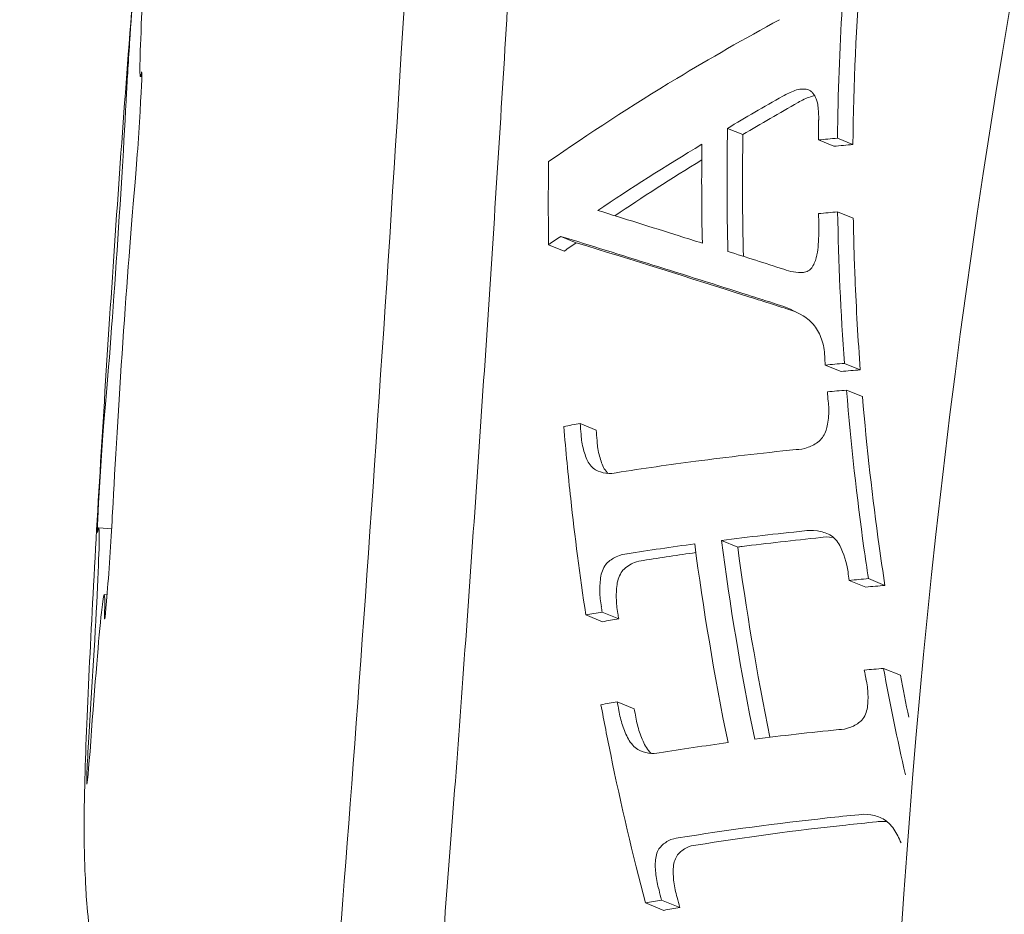
# Model space of a CAD drawing. Units: millimetres. Extents: x -2909 to 4365, y -3127 to 3485.
# Drawn here: x 937 to 943, y 286 to 291 of the extents above; entities that cross this region are included whole.
import ezdxf

# ---------------------------------------------------------------- set-up
doc = ezdxf.new("R2010")
doc.units = ezdxf.units.MM
doc.header["$LTSCALE"] = 0.2
doc.header["$MEASUREMENT"] = 0
doc.header["$PDMODE"] = 1
doc.layers.add('HAGS-Dim Plan', color=7, linetype='Continuous', lineweight=100)
doc.styles.get("Standard").update_dxf_attribs({"font": 'g13f12d.shx', "height": 300})
doc.dimstyles.new('HAGS - Dim Plan', dxfattribs={"dimtxt": 300, "dimasz": 200, "dimexe": 0.18, "dimexo": 0.0625, "dimgap": 150, "dimtad": 0, "dimlfac": 0.001, "dimrnd": 0.05, "dimzin": 1, "dimdsep": 46, "dimtxsty": 'Standard', "dimblk": 'HAGS - Dim Plan arrow', "dimcen": 0.1, "dimse1": 1, "dimse2": 1, "dimclrd": 1, "dimadec": 0, "dimazin": 0, "dimtfac": 1, "dimtofl": 0, "dimtmove": 0, "dimatfit": 3, "dimfxl": 1, "dimtolj": 1, "dimtzin": 0, "dimarcsym": 0})

# ---------------------------------------------------------------- blocks, each defined once
blk = doc.blocks.new('HAGS - Dim Plan arrow')
at = {"color": 1, "lineweight": 0}
blk.add_lwpolyline([(0, 0, 0, 0.35, 0), (-1, 0, 0.015, 0.015, 0)], format="xyseb", dxfattribs=at)
blk = doc.blocks.new('*D6')
at = {"layer": 'Defpoints', "color": 0, "transparency": 16777216}
for p in [(0.0249, 2198.4636), (0.0249, -2198.4282), (4168.0533, -2198.4282)]:
    blk.add_point(p, dxfattribs=at)
at = {"layer": 'HAGS-Dim Plan', "color": 1, "lineweight": -2, "transparency": 16777216}
for p, q in [((4168.0533, 1998.4636), (4168.0533, 635.4542)), ((4168.0533, -1998.4282), (4168.0533, -635.4189))]:
    blk.add_line(p, q, dxfattribs=at)
at = {"layer": 'HAGS-Dim Plan', "color": 1, "lineweight": -2, "transparency": 16777216, "xscale": 200, "yscale": 200, "zscale": 200}
for p, rotation in [((4168.0533, 2198.4636), 90), ((4168.0533, -2198.4282), 270)]:
    blk.add_blockref('HAGS - Dim Plan arrow', p, dxfattribs=dict(at, rotation=rotation))
at = {"layer": 'HAGS-Dim Plan', "color": 0, "lineweight": 50, "transparency": 16777216, "insert": (4168.0533, 0.0177), "char_height": 300, "attachment_point": 5, "rotation": 90}
blk.add_mtext('\\A1;4.40m', dxfattribs=at)
blk = doc.blocks.new('*D7')
at = {"layer": 'Defpoints', "color": 0, "transparency": 16777216}
for p in [(2908.9946, 3287.8981), (-2908.9449, 0.0154), (2908.9946, 0.0154)]:
    blk.add_point(p, dxfattribs=at)
at = {"layer": 'HAGS-Dim Plan', "color": 1, "lineweight": -2, "transparency": 16777216}
for p, q in [((-2708.9449, 3287.8981), (-605.4117, 3287.8981)), ((2708.9946, 3287.8981), (605.4614, 3287.8981))]:
    blk.add_line(p, q, dxfattribs=at)
at = {"layer": 'HAGS-Dim Plan', "color": 1, "lineweight": -2, "transparency": 16777216, "xscale": 200, "yscale": 200, "zscale": 200, "rotation": 180}
blk.add_blockref('HAGS - Dim Plan arrow', (-2908.9449, 3287.8981), dxfattribs=at)
at = {"layer": 'HAGS-Dim Plan', "color": 1, "lineweight": -2, "transparency": 16777216, "xscale": 200, "yscale": 200, "zscale": 200}
blk.add_blockref('HAGS - Dim Plan arrow', (2908.9946, 3287.8981), dxfattribs=at)
at = {"layer": 'HAGS-Dim Plan', "color": 0, "lineweight": 50, "transparency": 16777216, "insert": (0.0249, 3287.8981), "char_height": 300, "attachment_point": 5}
blk.add_mtext('\\A1;5.80m', dxfattribs=at)
blk = doc.blocks.new('*D8')
at = {"layer": 'Defpoints', "color": 0, "transparency": 16777216}
for p in [(1058.5, 2864.3032), (-1058.5, 0, 2477.2814), (1058.5, 0, 2477.2814)]:
    blk.add_point(p, dxfattribs=at)
at = {"layer": 'HAGS-Dim Plan', "color": 1, "lineweight": -2, "transparency": 16777216}
for p, q in [((-858.5, 2864.3032), (-579.2456, 2864.3032)), ((858.5, 2864.3032), (579.2456, 2864.3032))]:
    blk.add_line(p, q, dxfattribs=at)
at = {"layer": 'HAGS-Dim Plan', "color": 1, "lineweight": -2, "transparency": 16777216, "xscale": 200, "yscale": 200, "zscale": 200, "rotation": 180}
blk.add_blockref('HAGS - Dim Plan arrow', (-1058.5, 2864.3032), dxfattribs=at)
at = {"layer": 'HAGS-Dim Plan', "color": 1, "lineweight": -2, "transparency": 16777216, "xscale": 200, "yscale": 200, "zscale": 200}
blk.add_blockref('HAGS - Dim Plan arrow', (1058.5, 2864.3032), dxfattribs=at)
at = {"layer": 'HAGS-Dim Plan', "color": 0, "lineweight": 50, "transparency": 16777216, "insert": (0, 2864.3032), "char_height": 300, "attachment_point": 5}
blk.add_mtext('\\A1;2.10m', dxfattribs=at)
blk = doc.blocks.new('*D9')
at = {"layer": 'Defpoints', "color": 0, "transparency": 16777216}
for p in [(0, 687.8065, 86.4854), (0, -687.8065, 86.4854), (3735.7931, -687.8065)]:
    blk.add_point(p, dxfattribs=at)
at = {"layer": 'HAGS-Dim Plan', "color": 1, "lineweight": -2, "transparency": 16777216}
for p, q in [((3735.7931, 887.8065), (3735.7931, 1087.8065)), ((3735.7931, -887.8065), (3735.7931, -1087.8065))]:
    blk.add_line(p, q, dxfattribs=at)
at = {"layer": 'HAGS-Dim Plan', "color": 1, "lineweight": -2, "transparency": 16777216, "xscale": 200, "yscale": 200, "zscale": 200}
for p, rotation in [((3735.7931, 687.8065), 270), ((3735.7931, -687.8065), 90)]:
    blk.add_blockref('HAGS - Dim Plan arrow', p, dxfattribs=dict(at, rotation=rotation))
at = {"layer": 'HAGS-Dim Plan', "color": 0, "lineweight": 50, "transparency": 16777216, "insert": (3735.7931, 0), "char_height": 300, "attachment_point": 5, "rotation": 90}
blk.add_mtext('\\A1;1.40m', dxfattribs=at)

msp = doc.modelspace()

# ---------------------------------------------------------------- linework, layer by layer
at = {"linetype": 'Continuous', "lineweight": 0}
for p, q in [((937.7747, 290.6721), (937.7821, 290.6716)), ((941.1942, 290.3417), (941.1065, 290.3773)), ((941.8188, 290.2855), (941.7306, 290.3213)), ((941.7104, 290.2757), (941.6224, 290.3115)), ((941.8205, 289.8672), (941.7319, 289.9032)), ((940.2485, 289.728), (940.1598, 289.7641)), ((940.1803, 289.6807), (940.0914, 289.7168)), ((941.7518, 288.9967), (941.6618, 289.0332)), ((941.8603, 289.0064), (941.7701, 289.043)), ((941.8724, 288.8541), (941.7819, 288.8909)), ((940.3611, 288.6642), (940.2704, 288.701)), ((937.5378, 288.1087), (937.6112, 288.1038)), ((941.1644, 288.0001), (941.0721, 288.0376)), ((941.8916, 287.7725), (941.7978, 287.8106)), ((942.0004, 287.7821), (941.9064, 287.8203)), ((937.5688, 287.7299), (937.5855, 287.7288)), ((940.397, 287.5758), (940.3027, 287.6141)), ((940.4893, 287.5921), (940.3952, 287.6303)), ((942.0881, 287.2717), (941.992, 287.3108)), ((940.5772, 287.0817), (940.4808, 287.1208)), ((940.7445, 285.9368), (940.6412, 285.9787)), ((940.836, 285.9534), (940.7328, 285.9953))]:
    msp.add_line(p, q, dxfattribs=at)
for centre, major_axis, ratio, start_param, end_param in [((939.053, 289.2981), (0.3955, 5.987), 0.017659, -2.736214, 0.016322), ((937.8581, 291.9354), (-0.0835, -1.2633), 0.017659, -1.461001, 0.177364), ((937.6253, 289.7691), (0.0835, 1.2633), 0.017659, -2.508198, -0.869834), ((946.5268, 288.2728), (-8.7709, -2.5492), 0.448396, -1.084878, -1.040784), ((946.4899, 288.8261), (1.1187, -9.1222), 0.577562, -1.811962, -1.734834), ((946.6239, 287.9406), (-9.4748, 0.6556), 0.253201, -1.010671, -0.997279), ((946.3465, 288.8083), (1.1188, -9.1235), 0.577523, -1.803913, -1.741918), ((937.6872, 289.0116), (-0.0835, -1.2633), 0.017659, -2.508198, -0.869834), ((947.0911, 288.9006), (1.1135, -9.079), 0.577647, -1.751899, -1.657164), ((940.7452, 289.7257), (0.1787, 1.1049), 0.779563, -1.452679, -1.331995), ((941.5144, 289.7549), (0.2323, -0.0313), 0.833892, -1.845522, -1.36065), ((941.3586, 288.9455), (0.4088, -0.3278), 0.77011, 1.745594, 2.062068), ((942.9223, 288.6954), (-0.6369, 6.424), 0.409057, 1.529392, 1.538637), ((937.4544, 286.8454), (0.0835, 1.2633), 0.017659, -1.461001, 0.177364), ((946.1903, 285.993), (-8.6565, 0.5323), 0.249686, -0.988976, -0.92292), ((946.1912, 285.9925), (-8.6582, 0.5324), 0.249686, -0.901054, -0.843829), ((941.6133, 287.8762), (0.077, -0.2781), 0.590823, 1.344732, 1.900942), ((937.4853, 286.4666), (0.0835, 1.2633), 0.017659, -0.413803, 0.405379), ((942.9812, 288.1833), (-0.8878, 6.3954), 0.408675, 1.59575, 1.600558), ((937.4853, 286.4666), (-0.0835, -1.2633), 0.017659, -2.736214, -1.917031), ((943.0267, 287.9087), (-1.0207, 6.3621), 0.410198, 1.628986, 1.636639), ((943.1456, 287.3718), (-1.2762, 6.2602), 0.416927, 1.697587, 1.706897)]:
    msp.add_ellipse(centre, major_axis=major_axis, ratio=ratio, start_param=start_param, end_param=end_param, dxfattribs=at)
at = {"linetype": 'Continuous', "lineweight": 0, "extrusion": (0, 0, -1)}
for centre, major_axis, ratio, start_param, end_param in [((947.0909, 288.9005), (-1.0953, 8.9304), 0.577562, -1.344744, -1.228411), ((937.7168, 290.8204), (0.0244, 0.369), 0.017659, -2.271759, -0.405379), ((937.7571, 290.3284), (0.0244, 0.369), 0.017659, -0.177364, 2.508198), ((946.5266, 288.276), (8.6272, 2.5098), 0.448032, -2.100918, -2.056093), ((944.3058, 289.6282), (0.2632, -6.4011), 0.417328, 1.694886, 1.712333), ((946.4886, 288.8259), (-1.1001, 8.9733), 0.577429, -1.408366, -1.330813), ((946.6145, 287.9617), (9.3135, -0.6335), 0.251661, -2.142368, -2.128744), ((945.4334, 288.695), (-1.1099, 9.0519), 0.577481, -1.387266, -1.334777), ((944.3061, 289.3815), (0.3856, -6.4236), 0.413603, 1.66886, 1.675362), ((949.5856, 287.5415), (11.9024, 1.8324), 0.441254, -2.411154, -2.401909), ((945.9643, 287.6693), (8.563, -2.993), 0.039805, -2.187467, -2.143206), ((941.45, 288.9141), (-0.4089, 0.3236), 0.764229, 1.08416, 1.111165), ((944.3236, 288.975), (0.5868, -6.4386), 0.409639, 1.617146, 1.6248), ((948.9667, 285.6032), (11.9608, -1.448), 0.266919, -2.250228, -2.238912), ((944.3314, 288.8736), (0.6369, -6.4383), 0.409072, 1.604203, 1.612406), ((937.5554, 288.4524), (-0.0244, -0.369), 0.017659, -0.177364, 2.508198), ((937.5957, 287.9603), (-0.0244, -0.369), 0.017659, -2.271759, 0.413803), ((944.3899, 288.3641), (0.8866, -6.4108), 0.408654, 1.540952, 1.548391), ((959.4815, 279.4665), (22.8914, -5.9247), 0.260932, -2.511858, -2.504503), ((946.3776, 288.8206), (1.017, -8.9754), 0.664313, 1.509013, 1.512459), ((944.4364, 288.0847), (1.022, -6.3776), 0.41019, 1.505383, 1.513539), ((937.4948, 287.0223), (-0.0244, -0.369), 0.017659, -1.224561, 1.461001), ((946.1277, 284.9659), (8.2277, -0.5059), 0.249686, -2.218975, -2.148672), ((946.1291, 284.9653), (8.2302, -0.506), 0.249686, -2.303368, -2.241976), ((944.5545, 287.55), (1.2767, -6.2769), 0.416828, 1.443582, 1.443614)]:
    msp.add_ellipse(centre, major_axis=major_axis, ratio=ratio, start_param=start_param, end_param=end_param, dxfattribs=at)
at = {"linetype": 'Continuous', "lineweight": 0}
for points, knots in [([(942.0091, 283.7824), (942.1037, 288.557), (942.9434, 293.4865), (944.4931, 298.3766), (944.7145, 299.0752), (944.9498, 299.7715), (945.2003, 300.4694), (945.9519, 302.5632), (946.8373, 304.6596), (947.8552, 306.7419), (948.0249, 307.0889), (948.1982, 307.4356), (948.3752, 307.7818), (948.4637, 307.9549), (948.5531, 308.1279), (948.6435, 308.3007), (948.6886, 308.3872), (948.734, 308.4735), (948.7797, 308.5599), (948.8025, 308.6031), (948.8253, 308.6463), (948.8483, 308.6894), (948.8683, 308.7272), (948.8884, 308.765), (948.9086, 308.8027), (948.9115, 308.8081), (948.915, 308.8147), (948.9172, 308.8189), (950.0695, 310.9768), (951.6328, 313.6579), (953.8202, 316.6873)], [0, 0, 0, 0, 0.4375, 0.4375, 0.4375, 0.5, 0.5, 0.5, 0.6875, 0.6875, 0.6875, 0.71875, 0.71875, 0.71875, 0.734375, 0.734375, 0.734375, 0.742188, 0.742188, 0.742188, 0.746094, 0.746094, 0.746094, 0.749512, 0.749512, 0.749512, 0.75, 0.75, 0.75, 1, 1, 1, 1]), ([(940.0337, 294.9389), (940.0337, 294.9389), (940.0337, 294.9389), (940.0337, 294.9385), (940.0353, 294.9095), (940.0369, 294.7751), (940.0342, 294.6093), (940.0185, 294.1172), (940.0036, 293.7595), (939.962, 292.9013), (939.9352, 292.3976), (939.8725, 291.2996), (939.8365, 290.7051), (939.7592, 289.4864), (939.7178, 288.8624), (939.6339, 287.6489), (939.5913, 287.0596), (939.5094, 285.9759), (939.4701, 285.4816), (939.3987, 284.64), (939.3667, 284.2919), (939.3243, 283.8832), (939.3103, 283.7626), (939.2992, 283.6807)], [4.826279, 4.826279, 4.826279, 4.826279, 4.827026, 4.827026, 4.936324, 4.936324, 5.188542, 5.188542, 5.499741, 5.499741, 5.817701, 5.817701, 6.136883, 6.136883, 6.45637, 6.45637, 6.775846, 6.775846, 7.094977, 7.094977, 7.412711, 7.412711, 7.601585, 7.601585, 7.601585, 7.601585]), ([(937.8212, 292.1377), (937.8057, 291.9935), (937.7913, 291.8411), (937.7538, 291.4156), (937.7301, 291.1224), (937.6838, 290.5119), (937.6614, 290.2031), (937.618, 289.5746), (937.5968, 289.2554), (937.5574, 288.632), (937.5391, 288.328), (937.5068, 287.7584), (937.493, 287.4942), (937.4702, 287.0099), (937.4618, 286.803), (937.4553, 286.5106), (937.4531, 286.4251), (937.4573, 286.2303), (937.4586, 286.1822), (937.466, 286.0379), (937.4693, 285.9443), (937.5088, 285.6498), (937.5248, 285.5379), (937.5963, 285.2192), (937.6373, 285.04), (937.866, 284.447), (937.9916, 284.0127), (938.6558, 283.3121)], [1.976175, 1.976175, 1.976175, 1.976175, 2.248164, 2.248164, 2.63293, 2.63293, 2.969466, 2.969466, 3.298935, 3.298935, 3.62829, 3.62829, 3.963981, 3.963981, 4.330392, 4.330392, 4.513229, 4.513229, 4.563539, 4.563539, 4.625269, 4.625269, 4.652561, 4.652561, 4.674314, 4.674314, 4.696067, 4.696067, 4.696067, 4.696067]), ([(941.7768, 291.3385), (941.7694, 291.2464), (941.7629, 291.1552), (941.7574, 291.0652), (941.7428, 290.8287), (941.7337, 290.5786), (941.7306, 290.3213)], [5.3873581, 5.3873581, 5.3873581, 5.3873581, 5.4152742, 5.4152742, 5.4152742, 5.4886815, 5.4886815, 5.4886815, 5.4886815]), ([(940.0915, 290.1884), (940.3178, 290.3462), (940.5621, 290.5056), (941.0078, 290.7748), (941.2035, 290.8867), (941.4014, 290.9945)], [0.6339125, 0.6339125, 0.6339125, 0.6339125, 0.727552, 0.727552, 0.7965531, 0.7965531, 0.7965531, 0.7965531]), ([(941.5614, 290.5976), (941.5498, 290.6004), (941.5378, 290.6013), (941.5135, 290.5995), (941.5014, 290.5968), (941.4895, 290.5922)], [0, 0, 0, 0, 0.004320033, 0.004320033, 0.008671367, 0.008671367, 0.008671367, 0.008671367]), ([(941.5912, 290.578), (941.5872, 290.5826), (941.5826, 290.5866), (941.5725, 290.5933), (941.5671, 290.5958), (941.5614, 290.5976)], [0, 0, 0, 0, 0.00214622, 0.00214622, 0.004264746, 0.004264746, 0.004264746, 0.004264746]), ([(941.6195, 290.5055), (941.6185, 290.5148), (941.6161, 290.5288), (941.6052, 290.5568), (941.5988, 290.5681), (941.5912, 290.578)], [0, 0, 0, 0, 0.002920561, 0.002920561, 0.005185309, 0.005185309, 0.005185309, 0.005185309]), ([(941.624, 290.4224), (941.624, 290.4233), (941.6241, 290.4242), (941.6247, 290.4523), (941.6232, 290.4793), (941.6195, 290.5055)], [-0.137070452, -0.137070452, -0.137070452, -0.137070452, -0.136795067, -0.136795067, -0.128466125, -0.128466125, -0.128466125, -0.128466125]), ([(940.9639, 289.7252), (940.9196, 289.7393), (940.8755, 289.7532), (940.6731, 289.817), (940.5189, 289.8653), (940.3709, 289.9113)], [4.59136722, 4.59136722, 4.59136722, 4.59136722, 4.60724638, 4.60724638, 4.66482546, 4.66482546, 4.66482546, 4.66482546]), ([(941.8603, 289.0064), (941.8476, 289.1788), (941.8374, 289.3529), (941.8258, 289.6404), (941.8226, 289.7542), (941.8205, 289.8672)], [5.1338136, 5.1338136, 5.1338136, 5.1338136, 5.18183631, 5.18183631, 5.21334138, 5.21334138, 5.21334138, 5.21334138]), ([(941.3884, 289.3778), (941.3316, 289.396), (941.2757, 289.4138), (940.8615, 289.5459), (940.5017, 289.6588), (940.1598, 289.7641)], [4.5241585, 4.5241585, 4.5241585, 4.5241585, 4.5449825, 4.5449825, 4.6814587, 4.6814587, 4.6814587, 4.6814587]), ([(940.2485, 289.728), (940.5618, 289.6317), (940.8895, 289.529), (941.3014, 289.3979), (941.3884, 289.3701), (941.4774, 289.3416)], [0.6803629, 0.6803629, 0.6803629, 0.6803629, 0.8057758, 0.8057758, 0.8380508, 0.8380508, 0.8380508, 0.8380508]), ([(941.6122, 289.6508), (941.6129, 289.6537), (941.6135, 289.6565), (941.6182, 289.6786), (941.6207, 289.6981), (941.6216, 289.7176)], [-0.097499274, -0.097499274, -0.097499274, -0.097499274, -0.096623075, -0.096623075, -0.090732085, -0.090732085, -0.090732085, -0.090732085]), ([(941.5875, 289.5895), (941.5935, 289.5986), (941.5985, 289.6082), (941.6069, 289.6289), (941.6101, 289.6398), (941.6122, 289.6508)], [0, 0, 0, 0, 0.003346441, 0.003346441, 0.00667556, 0.00667556, 0.00667556, 0.00667556]), ([(941.5373, 289.5589), (941.542, 289.5594), (941.5467, 289.5604), (941.556, 289.5635), (941.5605, 289.5656), (941.5692, 289.5708), (941.5732, 289.574), (941.5808, 289.5811), (941.5844, 289.5852), (941.5875, 289.5895)], [0, 0, 0, 0, 0.001663096, 0.001663096, 0.003319106, 0.003319106, 0.004987455, 0.004987455, 0.006657085, 0.006657085, 0.006657085, 0.006657085]), ([(941.6001, 289.2565), (941.5907, 289.2677), (941.5806, 289.278), (941.5592, 289.2968), (941.5479, 289.3052), (941.5361, 289.3126)], [0, 0, 0, 0, 0.004771432, 0.004771432, 0.009543189, 0.009543189, 0.009543189, 0.009543189]), ([(941.6583, 289.0825), (941.6576, 289.1163), (941.6517, 289.1494), (941.6409, 289.1801), (941.6311, 289.2081), (941.6173, 289.234), (941.6001, 289.2565)], [0, 0, 0, 0, 0.0001009572, 0.0001009572, 0.0001009572, 0.0001928201, 0.0001928201, 0.0001928201, 0.0001928201]), ([(941.7819, 288.8909), (941.8075, 288.5818), (941.8413, 288.2792), (941.8892, 287.9365), (941.8977, 287.8786), (941.9064, 287.8203)], [-5.2090108, -5.2090108, -5.2090108, -5.2090108, -5.1225492, -5.1225492, -5.1051694, -5.1051694, -5.1051694, -5.1051694]), ([(941.6665, 288.663), (941.672, 288.6818), (941.6784, 288.7093), (941.6827, 288.7723), (941.6817, 288.8006), (941.6779, 288.8282)], [0, 0, 0, 0, 0.00598205, 0.00598205, 0.01073207, 0.01073207, 0.01073207, 0.01073207]), ([(942.0004, 287.7821), (941.9888, 287.8573), (941.9778, 287.9317), (941.9297, 288.2757), (941.8974, 288.5618), (941.8724, 288.8541)], [5.0154221, 5.0154221, 5.0154221, 5.0154221, 5.0377202, 5.0377202, 5.1196391, 5.1196391, 5.1196391, 5.1196391]), ([(940.3027, 287.6141), (940.2687, 287.8399), (940.2399, 288.0618), (940.2023, 288.4077), (940.1892, 288.5449), (940.1776, 288.6849)], [-0.310504, -0.310504, -0.310504, -0.310504, -0.2462424, -0.2462424, -0.2061197, -0.2061197, -0.2061197, -0.2061197]), ([(940.2754, 288.6415), (940.2764, 288.6214), (940.2791, 288.5941), (940.293, 288.5369), (940.3016, 288.5121), (940.3123, 288.4891)], [0, 0, 0, 0, 0.00604042, 0.00604042, 0.0109116, 0.0109116, 0.0109116, 0.0109116]), ([(941.6264, 288.6009), (941.6373, 288.6107), (941.6448, 288.6208), (941.6567, 288.6393), (941.6623, 288.6508), (941.6665, 288.663)], [0, 0, 0, 0, 0.00484233, 0.00484233, 0.01133125, 0.01133125, 0.01133125, 0.01133125]), ([(940.4035, 288.4521), (940.3927, 288.4751), (940.3841, 288.4999), (940.3701, 288.5572), (940.3673, 288.5846), (940.3662, 288.6047)], [-0.01092129, -0.01092129, -0.01092129, -0.01092129, -0.00604636, -0.00604636, 0, 0, 0, 0]), ([(941.4962, 288.5534), (941.5152, 288.5538), (941.5384, 288.5568), (941.586, 288.5742), (941.6072, 288.586), (941.6264, 288.6009)], [0, 0, 0, 0, 0.00671479, 0.00671479, 0.01245803, 0.01245803, 0.01245803, 0.01245803]), ([(940.4752, 288.4221), (940.6256, 288.4458), (940.777, 288.4677), (941.1047, 288.5106), (941.2959, 288.5328), (941.4962, 288.5534)], [-4.5361541, -4.5361541, -4.5361541, -4.5361541, -4.4797935, -4.4797935, -4.412868, -4.412868, -4.412868, -4.412868]), ([(940.3123, 288.4891), (940.3172, 288.4798), (940.3238, 288.4694), (940.3403, 288.451), (940.3488, 288.4437), (940.3579, 288.438)], [0, 0, 0, 0, 0.003380862, 0.003380862, 0.006319714, 0.006319714, 0.006319714, 0.006319714]), ([(940.3579, 288.438), (940.3763, 288.4284), (940.396, 288.422), (940.4404, 288.416), (940.461, 288.4188), (940.4752, 288.4221)], [0, 0, 0, 0, 0.00781056, 0.00781056, 0.01757186, 0.01757186, 0.01757186, 0.01757186]), ([(940.4279, 288.4182), (940.4266, 288.4196), (940.4252, 288.421), (940.415, 288.4324), (940.4084, 288.4427), (940.4035, 288.4521)], [-0.003895095, -0.003895095, -0.003895095, -0.003895095, -0.003382768, -0.003382768, 0, 0, 0, 0]), ([(941.6879, 288.0687), (941.6651, 288.0801), (941.6409, 288.088), (941.5851, 288.0969), (941.5602, 288.0941), (941.5442, 288.0912)], [0, 0, 0, 0, 0.00852735, 0.00852735, 0.01964546, 0.01964546, 0.01964546, 0.01964546]), ([(941.1644, 288.0001), (941.1727, 288.0012), (941.181, 288.0022), (941.3306, 288.0208), (941.4805, 288.0378), (941.6367, 288.0537)], [0.72774792, 0.72774792, 0.72774792, 0.72774792, 0.73082894, 0.73082894, 0.78334602, 0.78334602, 0.78334602, 0.78334602]), ([(941.7438, 288.0094), (941.7378, 288.0199), (941.7297, 288.0318), (941.7095, 288.0533), (941.6991, 288.0619), (941.6879, 288.0687)], [0, 0, 0, 0, 0.003704091, 0.003704091, 0.006887144, 0.006887144, 0.006887144, 0.006887144]), ([(940.5362, 287.9616), (940.5219, 287.9605), (940.5, 287.9571), (940.4551, 287.9354), (940.4366, 287.9221), (940.4202, 287.9058)], [0, 0, 0, 0, 0.005611629, 0.005611629, 0.009985078, 0.009985078, 0.009985078, 0.009985078]), ([(940.5132, 287.8681), (940.5325, 287.8875), (940.555, 287.9027), (940.5789, 287.9123), (940.5949, 287.9187), (940.6118, 287.9226), (940.6289, 287.924)], [0, 0, 0, 0, 0.599832, 0.599832, 0.599832, 1, 1, 1, 1]), ([(940.4202, 287.9058), (940.4148, 287.8995), (940.4073, 287.8893), (940.3948, 287.862), (940.3905, 287.8489), (940.3878, 287.8352)], [0, 0, 0, 0, 0.00298017, 0.00298017, 0.005318554, 0.005318554, 0.005318554, 0.005318554]), ([(940.4811, 287.7973), (940.4838, 287.811), (940.488, 287.8242), (940.5003, 287.8515), (940.5079, 287.8617), (940.5132, 287.8681)], [-0.005325809, -0.005325809, -0.005325809, -0.005325809, -0.002984019, -0.002984019, 0, 0, 0, 0]), ([(940.3878, 287.8352), (940.3834, 287.807), (940.3814, 287.7782), (940.3823, 287.7197), (940.3852, 287.69), (940.3906, 287.661)], [0, 0, 0, 0, 0.00885361, 0.00885361, 0.01768112, 0.01768112, 0.01768112, 0.01768112]), ([(940.4845, 287.6228), (940.4791, 287.6519), (940.4761, 287.6816), (940.4749, 287.7403), (940.4768, 287.7691), (940.4811, 287.7973)], [-0.01772224, -0.01772224, -0.01772224, -0.01772224, -0.00887416, -0.00887416, 0, 0, 0, 0]), ([(941.8988, 287.0787), (941.9034, 287.106), (941.9051, 287.1341), (941.903, 287.1917), (941.8992, 287.2209), (941.8927, 287.2495)], [0, 0, 0, 0, 0.00869661, 0.00869661, 0.01744314, 0.01744314, 0.01744314, 0.01744314]), ([(940.6412, 285.9787), (940.5695, 286.2507), (940.5024, 286.5347), (940.4244, 286.9158), (940.4061, 287.0101), (940.3885, 287.1045)], [-0.4658351, -0.4658351, -0.4658351, -0.4658351, -0.3849437, -0.3849437, -0.3584374, -0.3584374, -0.3584374, -0.3584374]), ([(941.8643, 287.012), (941.87, 287.0178), (941.8781, 287.0273), (941.8915, 287.0531), (941.8959, 287.0657), (941.8988, 287.0787)], [0, 0, 0, 0, 0.002805682, 0.002805682, 0.005014592, 0.005014592, 0.005014592, 0.005014592]), ([(940.4898, 287.0724), (940.4945, 287.0438), (940.5014, 287.0156), (940.5196, 286.9607), (940.5308, 286.934), (940.5439, 286.9088)], [0, 0, 0, 0, 0.00872758, 0.00872758, 0.01734637, 0.01734637, 0.01734637, 0.01734637]), ([(940.6413, 286.8693), (940.628, 286.8945), (940.6167, 286.9213), (940.5983, 286.9763), (940.5912, 287.0046), (940.5864, 287.0332)], [-0.01740109, -0.01740109, -0.01740109, -0.01740109, -0.00875692, -0.00875692, 0, 0, 0, 0]), ([(941.7392, 286.963), (941.7579, 286.9636), (941.781, 286.9668), (941.8269, 286.9849), (941.8468, 286.997), (941.8643, 287.012)], [0, 0, 0, 0, 0.00659315, 0.00659315, 0.01218921, 0.01218921, 0.01218921, 0.01218921]), ([(940.5439, 286.9088), (940.5499, 286.8984), (940.558, 286.8864), (940.5776, 286.8652), (940.5876, 286.8567), (940.5981, 286.8502)], [0, 0, 0, 0, 0.003666175, 0.003666175, 0.006774024, 0.006774024, 0.006774024, 0.006774024]), ([(940.6729, 286.8284), (940.6706, 286.8307), (940.6684, 286.833), (940.6555, 286.8469), (940.6473, 286.8588), (940.6413, 286.8693)], [-0.0044346, -0.0044346, -0.0044346, -0.0044346, -0.003675223, -0.003675223, 0, 0, 0, 0]), ([(940.5981, 286.8502), (940.6177, 286.8401), (940.6383, 286.8333), (940.6819, 286.8264), (940.7021, 286.828), (940.7188, 286.8315)], [0, 0, 0, 0, 0.00780598, 0.00780598, 0.01674849, 0.01674849, 0.01674849, 0.01674849]), ([(941.852, 286.4801), (941.7905, 286.4739), (941.7302, 286.4677), (941.3911, 286.4307), (941.1025, 286.3925), (940.8265, 286.3479)], [-0.7412607, -0.7412607, -0.7412607, -0.7412607, -0.7200758, -0.7200758, -0.6188746, -0.6188746, -0.6188746, -0.6188746]), ([(941.9896, 286.4559), (941.9672, 286.4671), (941.9441, 286.475), (941.8908, 286.4846), (941.8677, 286.4827), (941.852, 286.4801)], [0, 0, 0, 0, 0.00803462, 0.00803462, 0.01831268, 0.01831268, 0.01831268, 0.01831268]), ([(940.927, 286.3071), (941.2047, 286.3522), (941.496, 286.3908), (941.8352, 286.4275), (941.8931, 286.4335), (941.9523, 286.4394)], [0.6042191, 0.6042191, 0.6042191, 0.6042191, 0.7061373, 0.7061373, 0.7264858, 0.7264858, 0.7264858, 0.7264858]), ([(941.9523, 286.4394), (941.9645, 286.4414), (941.977, 286.4422), (941.9897, 286.4418), (941.9973, 286.4416), (942.005, 286.4409), (942.0127, 286.4399)], [0, 0, 0, 0, 0.2749767, 0.2749767, 0.2749767, 0.4398831, 0.4398831, 0.4398831, 0.4398831]), ([(942.0507, 286.3985), (942.0424, 286.4104), (942.0329, 286.4215), (942.0123, 286.4408), (942.0012, 286.4492), (941.9896, 286.4559)], [0, 0, 0, 0, 0.004352903, 0.004352903, 0.008544683, 0.008544683, 0.008544683, 0.008544683]), ([(940.8265, 286.3479), (940.8132, 286.3468), (940.7922, 286.3433), (940.7515, 286.3213), (940.7356, 286.3082), (940.7222, 286.2926)], [0, 0, 0, 0, 0.005202577, 0.005202577, 0.009131056, 0.009131056, 0.009131056, 0.009131056]), ([(940.8232, 286.2516), (940.8382, 286.2694), (940.8565, 286.2839), (940.8768, 286.2935), (940.8923, 286.3009), (940.9093, 286.3056), (940.927, 286.3071)], [0, 0, 0, 0, 0.567062, 0.567062, 0.567062, 1, 1, 1, 1]), ([(940.7222, 286.2926), (940.7157, 286.2835), (940.7104, 286.2732), (940.7021, 286.2501), (940.6992, 286.2373), (940.6977, 286.2241)], [0, 0, 0, 0, 0.004268931, 0.004268931, 0.008643592, 0.008643592, 0.008643592, 0.008643592]), ([(940.7992, 286.1829), (940.8006, 286.1962), (940.8034, 286.2089), (940.8115, 286.2321), (940.8167, 286.2425), (940.8232, 286.2516)], [-0.008680347, -0.008680347, -0.008680347, -0.008680347, -0.004284507, -0.004284507, 0, 0, 0, 0]), ([(940.6977, 286.2241), (940.6959, 286.1965), (940.6967, 286.168), (940.7035, 286.1105), (940.7094, 286.0812), (940.7179, 286.0524)], [0, 0, 0, 0, 0.0090829, 0.0090829, 0.01822931, 0.01822931, 0.01822931, 0.01822931]), ([(940.8206, 286.0107), (940.8119, 286.0395), (940.8058, 286.0689), (940.7986, 286.1267), (940.7976, 286.1552), (940.7992, 286.1829)], [-0.01833608, -0.01833608, -0.01833608, -0.01833608, -0.00913514, -0.00913514, 0, 0, 0, 0])]:
    msp.add_open_spline(points, degree=3, knots=knots, dxfattribs=at)
for points in [[(941.4895, 290.5922), (941.4657, 290.5838), (941.4424, 290.573), (941.4199, 290.5599)], [(941.5076, 290.5243), (941.5301, 290.5374), (941.5534, 290.5482), (941.5773, 290.5566)], [(941.5773, 290.5566), (941.5851, 290.5596), (941.593, 290.5618), (941.6011, 290.5632)], [(940.3709, 289.9113), (940.5544, 290.0351), (940.7526, 290.1613), (940.9615, 290.2873)], [(940.9605, 290.1979), (940.7873, 290.0916), (940.6221, 289.9855), (940.4677, 289.8812)], [(941.6236, 289.8934), (941.6595, 289.8967), (941.6956, 289.9), (941.7319, 289.9032)], [(940.1598, 289.7641), (940.1368, 289.7483), (940.114, 289.7326), (940.0914, 289.7168)], [(941.7701, 289.043), (941.7339, 289.0398), (941.6977, 289.0365), (941.6618, 289.0332)], [(941.6735, 288.8811), (941.7094, 288.8844), (941.7456, 288.8877), (941.7819, 288.8909)], [(940.1776, 288.6849), (940.2083, 288.6903), (940.2393, 288.6957), (940.2704, 288.701)], [(940.3662, 288.6047), (940.3645, 288.6245), (940.3628, 288.6443), (940.3611, 288.6642)], [(941.0721, 288.0376), (941.1195, 287.6752), (941.1829, 287.2921), (941.261, 286.909)], [(941.6367, 288.0537), (941.6523, 288.0565), (941.6765, 288.0593), (941.7071, 288.0547)], [(941.1095, 286.8892), (941.0315, 287.2716), (940.9681, 287.6548), (940.9205, 288.0178)], [(941.3478, 286.9197), (941.2726, 287.2858), (941.2112, 287.6521), (941.1644, 288.0001)], [(940.6289, 287.924), (940.7279, 287.9397), (940.8276, 287.9545), (940.927, 287.9685)], [(941.9064, 287.8203), (941.8701, 287.8171), (941.8338, 287.8139), (941.7978, 287.8106)], [(940.3952, 287.6303), (940.3641, 287.625), (940.3333, 287.6196), (940.3027, 287.6141)], [(940.397, 287.5758), (940.4275, 287.5813), (940.4583, 287.5867), (940.4893, 287.5921)], [(941.8831, 287.3012), (941.9192, 287.3045), (941.9555, 287.3077), (941.992, 287.3108)], [(941.992, 287.3108), (942.0292, 287.111), (942.0705, 286.9088), (942.116, 286.7068)], [(942.1353, 287.0329), (942.119, 287.1128), (942.1033, 287.1925), (942.0881, 287.2717)], [(940.3885, 287.1045), (940.4191, 287.11), (940.4498, 287.1154), (940.4808, 287.1208)], [(940.5864, 287.0332), (940.5833, 287.0493), (940.5802, 287.0655), (940.5772, 287.0817)], [(942.1712, 286.8632), (942.1712, 286.8633), (942.1712, 286.8634), (942.1712, 286.8635)], [(942.1472, 286.5715), (942.1472, 286.5714), (942.1473, 286.5713), (942.1473, 286.5713)], [(942.0917, 286.3204), (942.0804, 286.3474), (942.0666, 286.3738), (942.0507, 286.3985)], [(940.7328, 285.9953), (940.702, 285.9898), (940.6715, 285.9843), (940.6412, 285.9787)], [(940.836, 285.9534), (940.8308, 285.9725), (940.8257, 285.9916), (940.8206, 286.0107)], [(940.7445, 285.9368), (940.7748, 285.9424), (940.8052, 285.9479), (940.836, 285.9534)]]:
    msp.add_open_spline(points, degree=3, dxfattribs=at)

# ---------------------------------------------------------------- dimensions: what is measured, and where the dimension line sits
at = {"layer": 'HAGS-Dim Plan', "lineweight": 50}
dim = msp.add_linear_dim(base=(2908.9946, 3287.8981, -2495.3591), p1=(-2908.9449, 0.0154, -2495.3591), p2=(2908.9946, 0.0154, -2495.3591), dimstyle='HAGS - Dim Plan', override={"dimpost": 'm'}, dxfattribs=at)
dim.commit()
dim.dimension.update_dxf_attribs({"geometry": '*D7', "text_midpoint": (0.0249, 3287.8981, -2495.3591), "dimtype": 160})
dim = msp.add_linear_dim(base=(1058.5, 2864.3032, -2495.3591), p1=(-1058.5, 0, -18.0777), p2=(1058.5, 0, -18.0777), angle=180, dimstyle='HAGS - Dim Plan', override={"dimpost": 'm'}, dxfattribs=at)
dim.commit()
dim.dimension.update_dxf_attribs({"geometry": '*D8', "text_midpoint": (0, 2864.3032, -2495.3591)})
for base, p1, p2, picture, middle in [((4168.0533, -2198.4282, -2495.3591), (0.0249, 2198.4636, -2495.3591), (0.0249, -2198.4282, -2495.3591), '*D6', (4168.0533, 0.0177, -2495.3591)), ((3735.7931, -687.8065, -2495.3591), (0, 687.8065, -2408.8737), (0, -687.8065, -2408.8737), '*D9', (3735.7931, 0, -2495.3591))]:
    dim = msp.add_linear_dim(base=base, p1=p1, p2=p2, angle=90, dimstyle='HAGS - Dim Plan', override={"dimpost": 'm'}, dxfattribs=at)
    dim.commit()
    dim.dimension.update_dxf_attribs({"geometry": picture, "text_midpoint": middle, "dimtype": 160})

doc.saveas('drawing.dxf')
